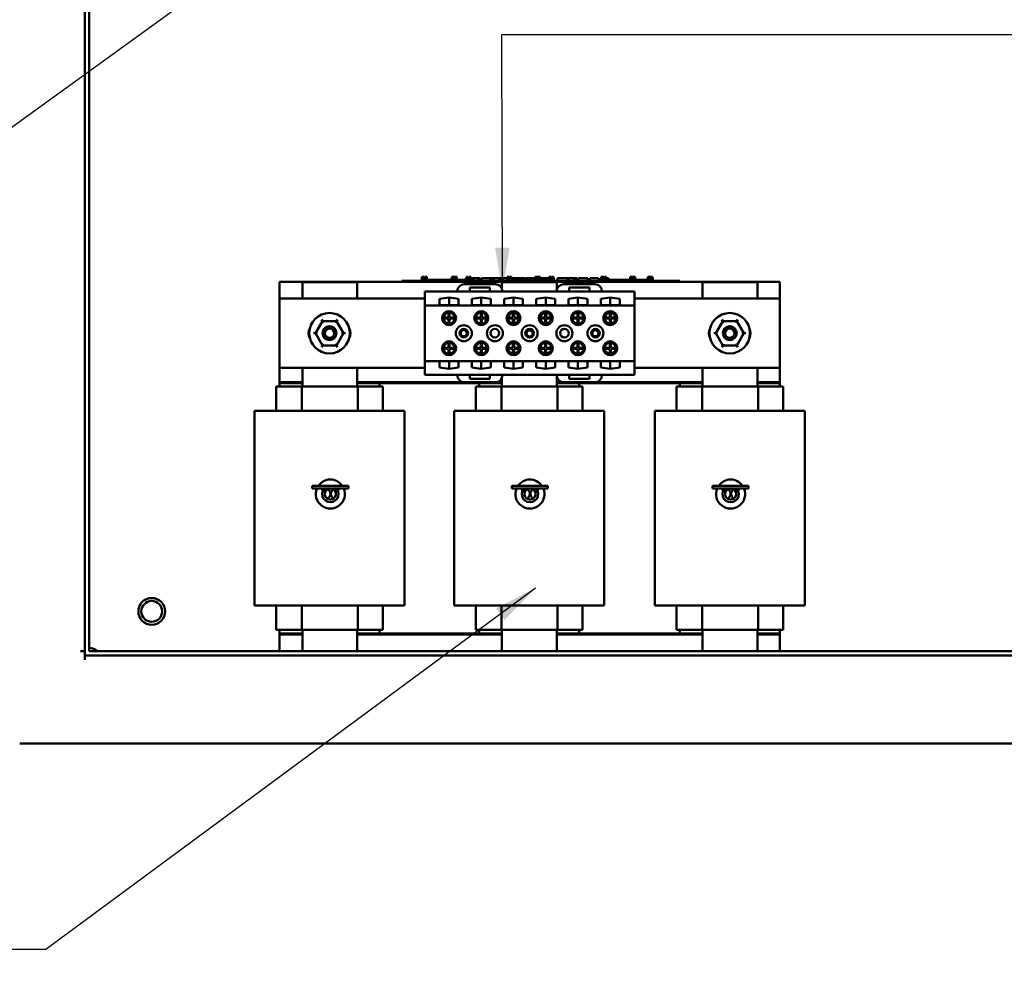
# Model space of a CAD drawing. Units: inches. Extents: x 1 to 43, y 0.5 to 33.5.
# Drawn here: x 24.1 to 28.5, y 16.7 to 21 of the extents above; entities that cross this region are included whole.
import ezdxf

# ---------------------------------------------------------------- set-up
doc = ezdxf.new("R2010")
doc.units = ezdxf.units.IN
doc.header["$LTSCALE"] = 2
doc.header["$MEASUREMENT"] = 0
doc.layers.add('Symbol (ANSI)', color=7, linetype='Continuous', lineweight=25)
doc.layers.add('Visible (ANSI)', color=7, linetype='Continuous', lineweight=50)
doc.styles.add('Note Text (ANSI)', font='tahoma.ttf')
doc.dimstyles.new('Default (ANSI)$7', dxfattribs={"dimscale": 2, "dimtxt": 0.12, "dimasz": 0.098425, "dimexe": 0.125, "dimexo": 0.0625, "dimgap": 0.031496, "dimtad": 0, "dimtih": 1, "dimtoh": 1, "dimrnd": 1e-08, "dimzin": 4, "dimdsep": 46, "dimtxsty": 'Note Text (ANSI)', "dimcen": 0.09, "dimdle": 0.393701, "dimclrd": 256, "dimclre": 256, "dimclrt": 256, "dimadec": 0, "dimazin": 1, "dimtfac": 1, "dimtofl": 0, "dimtmove": 0, "dimatfit": 3, "dimfxl": 1, "dimtolj": 1, "dimtzin": 4, "dimlwd": -1, "dimlwe": -1, "dimarcsym": 0})

msp = doc.modelspace()

# ---------------------------------------------------------------- linework, layer by layer
at = {"layer": 'Visible (ANSI)'}
for p, q in [((24.3961, 26.3442), (24.3961, 18.1147)), ((24.4156, 26.3442), (24.4156, 18.1342)), ((25.2715, 19.72), (25.2715, 19.7943)), ((25.2715, 19.7943), (27.5215, 19.7943)), ((25.8218, 19.7993), (25.8443, 19.7993)), ((25.8218, 19.7943), (25.8218, 19.7993)), ((27.0493, 19.7993), (25.8443, 19.7993)), ((27.0493, 19.7943), (25.8443, 19.7943)), ((25.9119, 19.8168), (25.9139, 19.8168)), ((25.9119, 19.7993), (25.9119, 19.8168)), ((25.9139, 19.8168), (25.9153, 19.8168)), ((25.9139, 19.7993), (25.9139, 19.8168)), ((25.9153, 19.8168), (25.921, 19.8168)), ((25.9153, 19.7993), (25.9153, 19.8168)), ((25.9155, 19.7993), (25.9155, 19.8043)), ((25.9624, 19.8043), (25.9155, 19.8043)), ((25.921, 19.8168), (25.9223, 19.8168)), ((25.921, 19.8043), (25.921, 19.8168)), ((25.9223, 19.8168), (25.9244, 19.8168)), ((25.9223, 19.8043), (25.9223, 19.8168)), ((25.9244, 19.8043), (25.9244, 19.8168)), ((25.9266, 19.8168), (25.9339, 19.8168)), ((25.9266, 19.8043), (25.9266, 19.8168)), ((25.9339, 19.8043), (25.9339, 19.8168)), ((25.9936, 19.8043), (25.9624, 19.8043)), ((25.9624, 19.7993), (25.9624, 19.8043)), ((26.0249, 19.8043), (25.9936, 19.8043)), ((25.9936, 19.7993), (25.9936, 19.8043)), ((26.0451, 19.8043), (26.0249, 19.8043)), ((26.0249, 19.7993), (26.0249, 19.8043)), ((26.0451, 19.8118), (26.0471, 19.8118)), ((26.0451, 19.7993), (26.0451, 19.8118)), ((26.047, 19.8168), (26.047, 19.8118)), ((26.0558, 19.8168), (26.047, 19.8168)), ((26.0471, 19.8118), (26.0485, 19.8118)), ((26.0471, 19.7993), (26.0471, 19.8118)), ((26.0485, 19.8118), (26.0542, 19.8118)), ((26.0485, 19.7993), (26.0485, 19.8118)), ((26.0542, 19.8118), (26.0556, 19.8118)), ((26.0542, 19.7993), (26.0542, 19.8118)), ((26.0556, 19.8118), (26.0577, 19.8118)), ((26.0556, 19.7993), (26.0556, 19.8118)), ((26.0558, 19.8118), (26.0558, 19.8168)), ((26.0576, 19.8168), (26.0626, 19.8168)), ((26.0576, 19.8118), (26.0576, 19.8168)), ((26.0577, 19.7993), (26.0577, 19.8118)), ((26.0646, 19.8168), (26.0626, 19.8168)), ((26.0626, 19.8168), (26.0626, 19.8118)), ((26.0626, 19.8118), (26.0646, 19.8118)), ((26.0626, 19.7993), (26.0626, 19.8118)), ((26.0646, 19.8118), (26.0646, 19.8168)), ((26.0646, 19.8168), (26.0696, 19.8168)), ((26.0646, 19.7993), (26.0646, 19.8118)), ((26.0696, 19.7993), (26.0696, 19.8168)), ((26.0872, 19.8043), (26.0696, 19.8043)), ((26.1094, 19.8043), (26.0872, 19.8043)), ((26.0872, 19.7993), (26.0872, 19.8043)), ((26.1094, 19.8118), (26.1115, 19.8118)), ((26.1094, 19.7993), (26.1094, 19.8118)), ((26.1115, 19.8118), (26.1128, 19.8118)), ((26.1115, 19.7993), (26.1115, 19.8118)), ((26.1142, 19.8168), (26.1123, 19.8168)), ((26.1123, 19.8168), (26.1123, 19.8118)), ((26.1128, 19.8118), (26.1185, 19.8118)), ((26.1128, 19.7993), (26.1128, 19.8118)), ((26.1142, 19.8168), (26.1157, 19.8168)), ((26.1142, 19.8118), (26.1142, 19.8168)), ((26.1157, 19.8168), (26.1172, 19.8168)), ((26.1157, 19.8118), (26.1157, 19.8168)), ((26.1192, 19.8168), (26.1172, 19.8168)), ((26.1172, 19.8168), (26.1172, 19.8118)), ((26.1185, 19.8118), (26.1199, 19.8118)), ((26.1185, 19.7993), (26.1185, 19.8118)), ((26.1192, 19.8118), (26.1192, 19.8168)), ((26.1199, 19.8118), (26.122, 19.8118)), ((26.1199, 19.7993), (26.1199, 19.8118)), ((26.122, 19.7993), (26.122, 19.8118)), ((26.123, 19.8043), (26.122, 19.8043)), ((26.123, 19.8118), (26.1322, 19.8118)), ((26.123, 19.7993), (26.123, 19.8118)), ((26.1233, 19.8168), (26.1234, 19.8168)), ((26.1233, 19.8118), (26.1233, 19.8168)), ((26.1234, 19.8168), (26.1249, 19.8168)), ((26.1234, 19.8118), (26.1234, 19.8168)), ((26.1249, 19.8168), (26.127, 19.8168)), ((26.127, 19.8168), (26.1287, 19.8168)), ((26.1309, 19.8168), (26.1287, 19.8168)), ((26.1287, 19.8168), (26.1287, 19.8118)), ((26.1309, 19.8118), (26.1309, 19.8168)), ((26.1309, 19.8168), (26.1316, 19.8168)), ((26.1316, 19.8118), (26.1316, 19.8168)), ((26.1322, 19.7993), (26.1322, 19.8118)), ((26.1322, 19.8118), (26.1345, 19.8118)), ((26.1343, 19.8043), (26.1322, 19.8043)), ((26.1343, 19.7993), (26.1343, 19.8043)), ((26.1345, 19.8118), (26.144, 19.8118)), ((26.1345, 19.7993), (26.1345, 19.8118)), ((26.144, 19.8118), (26.1637, 19.8118)), ((26.144, 19.7993), (26.144, 19.8118)), ((26.1637, 19.8118), (26.1745, 19.8118)), ((26.1637, 19.7993), (26.1637, 19.8118)), ((26.1745, 19.7993), (26.1745, 19.8118)), ((26.1795, 19.8118), (26.2186, 19.8118)), ((26.1795, 19.7993), (26.1795, 19.8118)), ((26.2186, 19.7993), (26.2186, 19.8118)), ((26.221, 19.8118), (26.2294, 19.8118)), ((26.221, 19.7993), (26.221, 19.8118)), ((26.2294, 19.8118), (26.2351, 19.8118)), ((26.2294, 19.7993), (26.2294, 19.8118)), ((26.2351, 19.8118), (26.2589, 19.8118)), ((26.2351, 19.7993), (26.2351, 19.8118)), ((26.2589, 19.8118), (26.2646, 19.8118)), ((26.2589, 19.7993), (26.2589, 19.8118)), ((26.2646, 19.8118), (26.2733, 19.8118)), ((26.2646, 19.7993), (26.2646, 19.8118)), ((26.2733, 19.7993), (26.2733, 19.8118)), ((26.2757, 19.7993), (26.2757, 19.8118)), ((26.2757, 19.8118), (26.2836, 19.8118)), ((26.2836, 19.8118), (26.295, 19.8118)), ((26.3374, 19.8043), (26.2907, 19.8043)), ((26.2907, 19.7993), (26.2907, 19.8043)), ((26.295, 19.8168), (26.2993, 19.8168)), ((26.295, 19.8043), (26.295, 19.8168)), ((26.2993, 19.8168), (26.3036, 19.8168)), ((26.3036, 19.8168), (26.3051, 19.8168)), ((26.3051, 19.8043), (26.3051, 19.8168)), ((26.3051, 19.8118), (26.3079, 19.8118)), ((26.3079, 19.8168), (26.3152, 19.8168)), ((26.3079, 19.8043), (26.3079, 19.8168)), ((26.3152, 19.8043), (26.3152, 19.8168)), ((26.3152, 19.8118), (26.3231, 19.8118)), ((26.3231, 19.8043), (26.3231, 19.8118)), ((26.3245, 19.8118), (26.3455, 19.8118)), ((26.3245, 19.8043), (26.3245, 19.8118)), ((26.3374, 19.7993), (26.3374, 19.8043)), ((26.3686, 19.8043), (26.3374, 19.8043)), ((26.3455, 19.8118), (26.3538, 19.8118)), ((26.3455, 19.8043), (26.3455, 19.8118)), ((26.3538, 19.8118), (26.3747, 19.8118)), ((26.3538, 19.8043), (26.3538, 19.8118)), ((26.3999, 19.8043), (26.3686, 19.8043)), ((26.3686, 19.7993), (26.3686, 19.8043)), ((26.3747, 19.8043), (26.3747, 19.8118)), ((26.3775, 19.8043), (26.3775, 19.8118)), ((26.3775, 19.8118), (26.385, 19.8118)), ((26.385, 19.8118), (26.4051, 19.8118)), ((26.4217, 19.8043), (26.3999, 19.8043)), ((26.3999, 19.7993), (26.3999, 19.8043)), ((26.4051, 19.8118), (26.4217, 19.8118)), ((26.4217, 19.8168), (26.4217, 19.8118)), ((26.4308, 19.8168), (26.4217, 19.8168)), ((26.4217, 19.7993), (26.4217, 19.8118)), ((26.4217, 19.8118), (26.426, 19.8118)), ((26.426, 19.8118), (26.4303, 19.8118)), ((26.4303, 19.8118), (26.4318, 19.8118)), ((26.4308, 19.8118), (26.4308, 19.8168)), ((26.4308, 19.8168), (26.4311, 19.8168)), ((26.4311, 19.8118), (26.4311, 19.8168)), ((26.4318, 19.7993), (26.4318, 19.8118)), ((26.4318, 19.8118), (26.4323, 19.8118)), ((26.4323, 19.8043), (26.4318, 19.8043)), ((26.4323, 19.7993), (26.4323, 19.8168)), ((26.4323, 19.8168), (26.4373, 19.8168)), ((26.4373, 19.8168), (26.4373, 19.8118)), ((26.4393, 19.8168), (26.4373, 19.8168)), ((26.4373, 19.7993), (26.4373, 19.8118)), ((26.4373, 19.8118), (26.4393, 19.8118)), ((26.4393, 19.8118), (26.4393, 19.8168)), ((26.4393, 19.8168), (26.4443, 19.8168)), ((26.4393, 19.7993), (26.4393, 19.8118)), ((26.4443, 19.7993), (26.4443, 19.8168)), ((26.4443, 19.8118), (26.4502, 19.8118)), ((26.4622, 19.8043), (26.4443, 19.8043)), ((26.4502, 19.8043), (26.4502, 19.8118)), ((26.4502, 19.8118), (26.4597, 19.8118)), ((26.4597, 19.8043), (26.4597, 19.8118)), ((26.4597, 19.8118), (26.4795, 19.8118)), ((26.4842, 19.8043), (26.4622, 19.8043)), ((26.4622, 19.7993), (26.4622, 19.8043)), ((26.4795, 19.8043), (26.4795, 19.8118)), ((26.4795, 19.8118), (26.4842, 19.8118)), ((26.4842, 19.8168), (26.4842, 19.8118)), ((26.4862, 19.8168), (26.4842, 19.8168)), ((26.4842, 19.7993), (26.4842, 19.8118)), ((26.4842, 19.8118), (26.4885, 19.8118)), ((26.4862, 19.8168), (26.4884, 19.8168)), ((26.4862, 19.8118), (26.4862, 19.8168)), ((26.4884, 19.8168), (26.491, 19.8168)), ((26.4885, 19.8118), (26.4928, 19.8118)), ((26.491, 19.8168), (26.4917, 19.8168)), ((26.4917, 19.8168), (26.4917, 19.8118)), ((26.494, 19.8168), (26.4917, 19.8168)), ((26.4928, 19.8118), (26.4943, 19.8118)), ((26.494, 19.8118), (26.494, 19.8168)), ((26.4943, 19.7993), (26.4943, 19.8118)), ((26.4959, 19.8043), (26.4943, 19.8043)), ((26.4959, 19.8118), (26.5051, 19.8118)), ((26.4959, 19.7993), (26.4959, 19.8118)), ((26.4962, 19.8168), (26.4963, 19.8168)), ((26.4962, 19.8118), (26.4962, 19.8168)), ((26.4963, 19.8168), (26.4978, 19.8168)), ((26.4963, 19.8118), (26.4963, 19.8168)), ((26.4978, 19.8168), (26.4999, 19.8168)), ((26.4999, 19.8168), (26.5001, 19.8168)), ((26.5024, 19.8168), (26.5001, 19.8168)), ((26.5001, 19.8168), (26.5001, 19.8118)), ((26.5024, 19.8118), (26.5024, 19.8168)), ((26.5024, 19.8168), (26.5037, 19.8168)), ((26.5037, 19.8168), (26.5045, 19.8168)), ((26.5045, 19.8118), (26.5045, 19.8168)), ((26.5051, 19.7993), (26.5051, 19.8118)), ((26.5093, 19.8043), (26.5051, 19.8043)), ((26.5093, 19.7993), (26.5093, 19.8043)), ((26.5221, 19.7993), (26.5221, 19.8118)), ((26.5221, 19.8118), (26.5665, 19.8118)), ((26.5665, 19.8118), (26.5722, 19.8118)), ((26.5665, 19.7993), (26.5665, 19.8118)), ((26.5722, 19.7993), (26.5722, 19.8118)), ((26.5722, 19.8118), (26.596, 19.8118)), ((26.596, 19.7993), (26.596, 19.8118)), ((26.596, 19.8118), (26.6017, 19.8118)), ((26.6017, 19.7993), (26.6017, 19.8118)), ((26.6017, 19.8118), (26.6105, 19.8118)), ((26.6105, 19.7993), (26.6105, 19.8118)), ((26.6164, 19.8118), (26.6343, 19.8118)), ((26.6164, 19.7993), (26.6164, 19.8118)), ((26.6343, 19.8118), (26.6523, 19.8118)), ((26.6523, 19.8118), (26.6588, 19.8118)), ((26.6588, 19.7993), (26.6588, 19.8118)), ((26.667, 19.7993), (26.667, 19.8118)), ((26.667, 19.8118), (26.7061, 19.8118)), ((26.7061, 19.7993), (26.7061, 19.8118)), ((26.7153, 19.8118), (26.7188, 19.8118)), ((26.7153, 19.7993), (26.7153, 19.8118)), ((26.7188, 19.7993), (26.7188, 19.8118)), ((26.7188, 19.8118), (26.7189, 19.8118)), ((26.7189, 19.8168), (26.7207, 19.8168)), ((26.7189, 19.8118), (26.7189, 19.8168)), ((26.719, 19.7993), (26.719, 19.8043)), ((26.7659, 19.8043), (26.719, 19.8043)), ((26.7207, 19.8168), (26.7256, 19.8168)), ((26.7256, 19.8168), (26.7282, 19.8168)), ((26.7282, 19.8043), (26.7282, 19.8168)), ((26.7282, 19.8168), (26.7302, 19.8168)), ((26.7302, 19.8043), (26.7302, 19.8168)), ((26.7302, 19.8118), (26.7328, 19.8118)), ((26.7328, 19.8168), (26.7402, 19.8168)), ((26.7328, 19.8043), (26.7328, 19.8168)), ((26.7402, 19.8043), (26.7402, 19.8168)), ((26.7402, 19.8118), (26.7515, 19.8118)), ((26.7515, 19.8043), (26.7515, 19.8118)), ((26.7972, 19.8043), (26.7659, 19.8043)), ((26.7659, 19.7993), (26.7659, 19.8043)), ((26.8284, 19.8043), (26.7972, 19.8043)), ((26.7972, 19.7993), (26.7972, 19.8043)), ((26.8481, 19.8043), (26.8284, 19.8043)), ((26.8284, 19.7993), (26.8284, 19.8043)), ((26.8481, 19.7993), (26.8481, 19.8118)), ((26.8481, 19.8118), (26.85, 19.8118)), ((26.8482, 19.8168), (26.8482, 19.8118)), ((26.8503, 19.8168), (26.8482, 19.8168)), ((26.85, 19.8118), (26.8548, 19.8118)), ((26.8503, 19.8168), (26.8515, 19.8168)), ((26.8503, 19.8118), (26.8503, 19.8168)), ((26.8515, 19.8168), (26.8548, 19.8168)), ((26.8548, 19.8168), (26.8576, 19.8168)), ((26.8548, 19.8118), (26.8575, 19.8118)), ((26.8575, 19.7993), (26.8575, 19.8118)), ((26.8575, 19.8118), (26.8594, 19.8118)), ((26.8576, 19.8168), (26.8593, 19.8168)), ((26.8593, 19.8118), (26.8593, 19.8168)), ((26.8593, 19.8168), (26.8594, 19.8168)), ((26.8594, 19.8118), (26.8594, 19.8168)), ((26.8594, 19.7993), (26.8594, 19.8118)), ((26.8598, 19.8043), (26.8594, 19.8043)), ((26.8598, 19.8168), (26.8648, 19.8168)), ((26.8598, 19.7993), (26.8598, 19.8168)), ((26.8668, 19.8168), (26.8648, 19.8168)), ((26.8648, 19.8168), (26.8648, 19.8118)), ((26.8648, 19.8118), (26.8668, 19.8118)), ((26.8648, 19.7993), (26.8648, 19.8118)), ((26.8668, 19.8118), (26.8668, 19.8168)), ((26.8668, 19.8168), (26.8718, 19.8168)), ((26.8668, 19.7993), (26.8668, 19.8118)), ((26.8718, 19.7993), (26.8718, 19.8168)), ((26.8909, 19.8043), (26.8718, 19.8043)), ((26.9282, 19.8043), (26.8909, 19.8043)), ((26.8909, 19.7993), (26.8909, 19.8043)), ((26.9282, 19.8168), (26.9283, 19.8168)), ((26.9282, 19.7993), (26.9282, 19.8168)), ((26.9283, 19.8168), (26.9283, 19.8118)), ((26.9303, 19.8168), (26.9283, 19.8168)), ((26.9283, 19.8118), (26.9301, 19.8118)), ((26.9301, 19.8118), (26.9349, 19.8118)), ((26.9303, 19.8118), (26.9303, 19.8168)), ((26.9303, 19.8168), (26.9317, 19.8168)), ((26.9317, 19.8168), (26.935, 19.8168)), ((26.9349, 19.8118), (26.9376, 19.8118)), ((26.935, 19.8168), (26.9378, 19.8168)), ((26.9376, 19.7993), (26.9376, 19.8118)), ((26.9376, 19.8118), (26.9396, 19.8118)), ((26.9378, 19.8168), (26.9395, 19.8168)), ((26.9395, 19.8168), (26.9396, 19.8168)), ((26.9395, 19.8118), (26.9395, 19.8168)), ((26.9396, 19.8118), (26.9396, 19.8168)), ((26.9396, 19.7993), (26.9396, 19.8118)), ((26.9411, 19.7993), (26.9411, 19.8118)), ((26.9411, 19.8118), (26.9503, 19.8118)), ((26.9414, 19.8118), (26.9414, 19.8168)), ((26.9414, 19.8168), (26.9415, 19.8168)), ((26.9415, 19.8118), (26.9415, 19.8168)), ((26.9415, 19.8168), (26.9429, 19.8168)), ((26.9429, 19.8168), (26.9451, 19.8168)), ((26.9451, 19.8168), (26.9457, 19.8168)), ((26.9457, 19.8168), (26.9457, 19.8118)), ((26.948, 19.8168), (26.9457, 19.8168)), ((26.948, 19.8168), (26.9489, 19.8168)), ((26.948, 19.8118), (26.948, 19.8168)), ((26.9489, 19.8168), (26.9497, 19.8168)), ((26.9497, 19.8118), (26.9497, 19.8168)), ((26.9503, 19.7993), (26.9503, 19.8118)), ((27.0493, 19.7993), (27.0718, 19.7993)), ((27.0718, 19.7943), (27.0718, 19.7993)), ((27.5215, 19.7943), (27.5215, 19.72)), ((25.3744, 19.793), (25.6215, 19.793)), ((25.3744, 19.72), (25.3744, 19.793)), ((25.6215, 19.793), (25.6215, 19.72)), ((25.9255, 19.7512), (26.0712, 19.7512)), ((25.9255, 19.7512), (25.9255, 19.6887)), ((26.0712, 19.753), (26.0712, 19.7512)), ((26.0712, 19.7512), (26.1275, 19.7512)), ((26.2432, 19.7842), (26.1025, 19.7842)), ((26.1275, 19.7512), (26.1275, 19.7687)), ((26.1275, 19.7687), (26.2182, 19.7687)), ((26.1275, 19.7512), (26.2182, 19.7512)), ((26.2182, 19.7687), (26.2182, 19.7512)), ((26.2182, 19.7512), (26.2744, 19.7512)), ((26.2719, 19.793), (26.519, 19.793)), ((26.2719, 19.7652), (26.2719, 19.793)), ((26.2744, 19.7512), (26.2744, 19.753)), ((26.2744, 19.7512), (26.5185, 19.7512)), ((26.5185, 19.753), (26.5185, 19.7512)), ((26.5185, 19.7512), (26.5747, 19.7512)), ((26.519, 19.793), (26.519, 19.7585)), ((26.6904, 19.7842), (26.5497, 19.7842)), ((26.5747, 19.7512), (26.5747, 19.7687)), ((26.5747, 19.7687), (26.6654, 19.7687)), ((26.5747, 19.7512), (26.6654, 19.7512)), ((26.6654, 19.7687), (26.6654, 19.7512)), ((26.6654, 19.7512), (26.7217, 19.7512)), ((26.7217, 19.7512), (26.7217, 19.753)), ((26.7217, 19.7512), (26.8675, 19.7512)), ((26.8675, 19.6887), (26.8675, 19.7512)), ((27.1744, 19.793), (27.4215, 19.793)), ((27.1744, 19.72), (27.1744, 19.793)), ((27.4215, 19.793), (27.4215, 19.72)), ((25.2715, 19.4075), (25.2715, 19.72)), ((25.2715, 19.72), (25.9255, 19.72)), ((25.9913, 19.718), (26.034, 19.7243)), ((25.9913, 19.6892), (25.9913, 19.718)), ((26.034, 19.7243), (26.034, 19.6892)), ((26.034, 19.7243), (26.0766, 19.718)), ((26.0766, 19.718), (26.0766, 19.6892)), ((26.1363, 19.718), (26.179, 19.7243)), ((26.1363, 19.6892), (26.1363, 19.718)), ((26.179, 19.7243), (26.179, 19.6892)), ((26.179, 19.7243), (26.2216, 19.718)), ((26.2216, 19.718), (26.2216, 19.6892)), ((26.2813, 19.718), (26.324, 19.7243)), ((26.2813, 19.6892), (26.2813, 19.718)), ((26.324, 19.7243), (26.324, 19.6892)), ((26.324, 19.7243), (26.3666, 19.718)), ((26.3666, 19.718), (26.3666, 19.6892)), ((26.4263, 19.718), (26.469, 19.7243)), ((26.4263, 19.6892), (26.4263, 19.718)), ((26.469, 19.7243), (26.469, 19.6892)), ((26.469, 19.7243), (26.5116, 19.718)), ((26.5116, 19.718), (26.5116, 19.6892)), ((26.5713, 19.718), (26.614, 19.7243)), ((26.5713, 19.6892), (26.5713, 19.718)), ((26.614, 19.7243), (26.614, 19.6892)), ((26.614, 19.7243), (26.6566, 19.718)), ((26.6566, 19.718), (26.6566, 19.6892)), ((26.7163, 19.718), (26.759, 19.7243)), ((26.7163, 19.6892), (26.7163, 19.718)), ((26.759, 19.7243), (26.759, 19.6892)), ((26.759, 19.7243), (26.8016, 19.718)), ((26.8016, 19.718), (26.8016, 19.6892)), ((26.8675, 19.72), (27.5215, 19.72)), ((27.5215, 19.72), (27.5215, 19.4075)), ((25.9255, 19.6887), (25.9255, 19.4387)), ((25.9255, 19.6887), (26.8675, 19.6887)), ((26.0766, 19.6892), (25.9913, 19.6892)), ((26.2216, 19.6892), (26.1363, 19.6892)), ((26.3666, 19.6892), (26.2813, 19.6892)), ((26.5116, 19.6892), (26.4263, 19.6892)), ((26.6566, 19.6892), (26.5713, 19.6892)), ((26.8016, 19.6892), (26.7163, 19.6892)), ((26.8675, 19.4387), (26.8675, 19.6887)), ((25.4649, 19.6185), (25.4332, 19.5638)), ((25.4649, 19.6185), (25.4606, 19.626)), ((25.5281, 19.6184), (25.4649, 19.6185)), ((25.4692, 19.611), (25.4649, 19.6185)), ((25.5281, 19.6184), (25.5238, 19.6109)), ((25.5281, 19.6184), (25.5325, 19.6259)), ((25.5597, 19.5637), (25.5281, 19.6184)), ((26.0091, 19.6341), (26.0315, 19.6341)), ((26.0315, 19.6291), (26.0091, 19.6291)), ((26.0315, 19.6341), (26.0315, 19.6565)), ((26.0315, 19.6067), (26.0315, 19.6291)), ((26.0365, 19.6565), (26.0365, 19.6341)), ((26.0365, 19.6341), (26.0588, 19.6341)), ((26.0588, 19.6291), (26.0365, 19.6291)), ((26.0365, 19.6291), (26.0365, 19.6067)), ((26.1541, 19.6341), (26.1765, 19.6341)), ((26.1765, 19.6291), (26.1541, 19.6291)), ((26.1765, 19.6341), (26.1765, 19.6565)), ((26.1765, 19.6067), (26.1765, 19.6291)), ((26.1815, 19.6565), (26.1815, 19.6341)), ((26.1815, 19.6341), (26.2038, 19.6341)), ((26.2038, 19.6291), (26.1815, 19.6291)), ((26.1815, 19.6291), (26.1815, 19.6067)), ((26.2991, 19.6341), (26.3215, 19.6341)), ((26.3215, 19.6291), (26.2991, 19.6291)), ((26.3215, 19.6341), (26.3215, 19.6565)), ((26.3215, 19.6067), (26.3215, 19.6291)), ((26.3265, 19.6565), (26.3265, 19.6341)), ((26.3265, 19.6341), (26.3488, 19.6341)), ((26.3488, 19.6291), (26.3265, 19.6291)), ((26.3265, 19.6291), (26.3265, 19.6067)), ((26.4441, 19.6341), (26.4665, 19.6341)), ((26.4665, 19.6291), (26.4441, 19.6291)), ((26.4665, 19.6341), (26.4665, 19.6565)), ((26.4665, 19.6067), (26.4665, 19.6291)), ((26.4715, 19.6565), (26.4715, 19.6341)), ((26.4715, 19.6341), (26.4938, 19.6341)), ((26.4938, 19.6291), (26.4715, 19.6291)), ((26.4715, 19.6291), (26.4715, 19.6067)), ((26.5891, 19.6341), (26.6115, 19.6341)), ((26.6115, 19.6291), (26.5891, 19.6291)), ((26.6115, 19.6341), (26.6115, 19.6565)), ((26.6115, 19.6067), (26.6115, 19.6291)), ((26.6165, 19.6565), (26.6165, 19.6341)), ((26.6165, 19.6341), (26.6388, 19.6341)), ((26.6388, 19.6291), (26.6165, 19.6291)), ((26.6165, 19.6291), (26.6165, 19.6067)), ((26.7341, 19.6341), (26.7565, 19.6341)), ((26.7565, 19.6291), (26.7341, 19.6291)), ((26.7565, 19.6341), (26.7565, 19.6565)), ((26.7565, 19.6067), (26.7565, 19.6291)), ((26.7615, 19.6565), (26.7615, 19.6341)), ((26.7615, 19.6341), (26.7838, 19.6341)), ((26.7838, 19.6291), (26.7615, 19.6291)), ((26.7615, 19.6291), (26.7615, 19.6067)), ((27.2649, 19.6185), (27.2332, 19.5638)), ((27.2649, 19.6185), (27.2606, 19.626)), ((27.3281, 19.6184), (27.2649, 19.6185)), ((27.2692, 19.611), (27.2649, 19.6185)), ((27.3281, 19.6184), (27.3238, 19.6109)), ((27.3281, 19.6184), (27.3325, 19.6259)), ((27.3597, 19.5637), (27.3281, 19.6184)), ((25.4246, 19.5638), (25.4332, 19.5638)), ((25.4419, 19.5638), (25.4332, 19.5638)), ((25.4332, 19.5638), (25.4648, 19.509)), ((25.528, 19.5089), (25.5597, 19.5637)), ((25.551, 19.5637), (25.5597, 19.5637)), ((25.5597, 19.5637), (25.5683, 19.5636)), ((27.2246, 19.5638), (27.2332, 19.5638)), ((27.2419, 19.5638), (27.2332, 19.5638)), ((27.2332, 19.5638), (27.2648, 19.509)), ((27.328, 19.5089), (27.3597, 19.5637)), ((27.351, 19.5637), (27.3597, 19.5637)), ((27.3597, 19.5637), (27.3683, 19.5636)), ((25.4605, 19.5015), (25.4648, 19.509)), ((25.4691, 19.5165), (25.4648, 19.509)), ((25.4648, 19.509), (25.528, 19.5089)), ((25.5237, 19.5164), (25.528, 19.5089)), ((25.5323, 19.5014), (25.528, 19.5089)), ((26.0091, 19.4983), (26.0315, 19.4983)), ((26.0315, 19.4933), (26.0091, 19.4933)), ((26.0315, 19.4983), (26.0315, 19.5207)), ((26.0315, 19.471), (26.0315, 19.4933)), ((26.0365, 19.5207), (26.0365, 19.4983)), ((26.0365, 19.4983), (26.0588, 19.4983)), ((26.0588, 19.4933), (26.0365, 19.4933)), ((26.0365, 19.4933), (26.0365, 19.471)), ((26.1541, 19.4983), (26.1765, 19.4983)), ((26.1765, 19.4933), (26.1541, 19.4933)), ((26.1765, 19.4983), (26.1765, 19.5207)), ((26.1765, 19.471), (26.1765, 19.4933)), ((26.1815, 19.5207), (26.1815, 19.4983)), ((26.1815, 19.4983), (26.2038, 19.4983)), ((26.2038, 19.4933), (26.1815, 19.4933)), ((26.1815, 19.4933), (26.1815, 19.471)), ((26.2991, 19.4983), (26.3215, 19.4983)), ((26.3215, 19.4933), (26.2991, 19.4933)), ((26.3215, 19.4983), (26.3215, 19.5207)), ((26.3215, 19.471), (26.3215, 19.4933)), ((26.3265, 19.5207), (26.3265, 19.4983)), ((26.3265, 19.4983), (26.3488, 19.4983)), ((26.3488, 19.4933), (26.3265, 19.4933)), ((26.3265, 19.4933), (26.3265, 19.471)), ((26.4441, 19.4983), (26.4665, 19.4983)), ((26.4665, 19.4933), (26.4441, 19.4933)), ((26.4665, 19.4983), (26.4665, 19.5207)), ((26.4665, 19.471), (26.4665, 19.4933)), ((26.4715, 19.5207), (26.4715, 19.4983)), ((26.4715, 19.4983), (26.4938, 19.4983)), ((26.4938, 19.4933), (26.4715, 19.4933)), ((26.4715, 19.4933), (26.4715, 19.471)), ((26.5891, 19.4983), (26.6115, 19.4983)), ((26.6115, 19.4933), (26.5891, 19.4933)), ((26.6115, 19.4983), (26.6115, 19.5207)), ((26.6115, 19.471), (26.6115, 19.4933)), ((26.6165, 19.5207), (26.6165, 19.4983)), ((26.6165, 19.4983), (26.6388, 19.4983)), ((26.6388, 19.4933), (26.6165, 19.4933)), ((26.6165, 19.4933), (26.6165, 19.471)), ((26.7341, 19.4983), (26.7565, 19.4983)), ((26.7565, 19.4933), (26.7341, 19.4933)), ((26.7565, 19.4983), (26.7565, 19.5207)), ((26.7565, 19.471), (26.7565, 19.4933)), ((26.7615, 19.5207), (26.7615, 19.4983)), ((26.7615, 19.4983), (26.7838, 19.4983)), ((26.7838, 19.4933), (26.7615, 19.4933)), ((26.7615, 19.4933), (26.7615, 19.471)), ((27.2605, 19.5015), (27.2648, 19.509)), ((27.2691, 19.5165), (27.2648, 19.509)), ((27.2648, 19.509), (27.328, 19.5089)), ((27.3237, 19.5164), (27.328, 19.5089)), ((27.3323, 19.5014), (27.328, 19.5089)), ((25.2715, 19.3443), (25.2715, 19.4075)), ((25.9255, 19.4075), (25.2715, 19.4075)), ((25.3744, 19.3243), (25.3744, 19.4075)), ((25.6215, 19.4075), (25.6215, 19.3243)), ((25.9255, 19.4387), (25.9255, 19.3762)), ((25.9255, 19.4387), (26.8675, 19.4387)), ((25.9913, 19.4094), (25.9913, 19.4382)), ((25.9913, 19.4382), (26.0766, 19.4382)), ((26.034, 19.4031), (25.9913, 19.4094)), ((26.034, 19.4382), (26.034, 19.4031)), ((26.0766, 19.4094), (26.034, 19.4031)), ((26.0766, 19.4382), (26.0766, 19.4094)), ((26.1363, 19.4094), (26.1363, 19.4382)), ((26.1363, 19.4382), (26.2216, 19.4382)), ((26.179, 19.4031), (26.1363, 19.4094)), ((26.179, 19.4382), (26.179, 19.4031)), ((26.2216, 19.4094), (26.179, 19.4031)), ((26.2216, 19.4382), (26.2216, 19.4094)), ((26.2813, 19.4382), (26.3666, 19.4382)), ((26.2813, 19.4094), (26.2813, 19.4382)), ((26.324, 19.4031), (26.2813, 19.4094)), ((26.324, 19.4382), (26.324, 19.4031)), ((26.3666, 19.4094), (26.324, 19.4031)), ((26.3666, 19.4382), (26.3666, 19.4094)), ((26.4263, 19.4094), (26.4263, 19.4382)), ((26.4263, 19.4382), (26.5116, 19.4382)), ((26.469, 19.4031), (26.4263, 19.4094)), ((26.469, 19.4382), (26.469, 19.4031)), ((26.5116, 19.4094), (26.469, 19.4031)), ((26.5116, 19.4382), (26.5116, 19.4094)), ((26.5713, 19.4094), (26.5713, 19.4382)), ((26.5713, 19.4382), (26.6566, 19.4382)), ((26.614, 19.4031), (26.5713, 19.4094)), ((26.614, 19.4382), (26.614, 19.4031)), ((26.6566, 19.4094), (26.614, 19.4031)), ((26.6566, 19.4382), (26.6566, 19.4094)), ((26.7163, 19.4094), (26.7163, 19.4382)), ((26.7163, 19.4382), (26.8016, 19.4382)), ((26.759, 19.4031), (26.7163, 19.4094)), ((26.759, 19.4382), (26.759, 19.4031)), ((26.8016, 19.4094), (26.759, 19.4031)), ((26.8016, 19.4382), (26.8016, 19.4094)), ((26.8675, 19.3762), (26.8675, 19.4387)), ((27.5215, 19.4075), (26.8675, 19.4075)), ((27.1744, 19.3243), (27.1744, 19.4075)), ((27.4215, 19.4075), (27.4215, 19.3243)), ((27.5215, 19.4075), (27.5215, 19.3443)), ((25.9255, 19.3762), (26.0712, 19.3762)), ((26.0712, 19.3762), (26.1275, 19.3762)), ((26.0712, 19.3762), (26.0712, 19.3745)), ((26.1275, 19.3587), (26.1275, 19.3762)), ((26.1275, 19.3762), (26.2182, 19.3762)), ((26.2182, 19.3587), (26.1275, 19.3587)), ((26.2182, 19.3762), (26.2182, 19.3587)), ((26.2182, 19.3762), (26.2745, 19.3762)), ((26.2719, 19.3243), (26.2719, 19.3622)), ((26.2745, 19.3745), (26.2745, 19.3762)), ((26.2745, 19.3762), (26.5184, 19.3762)), ((26.5184, 19.3762), (26.5184, 19.3745)), ((26.5184, 19.3762), (26.7217, 19.3762)), ((26.519, 19.3687), (26.519, 19.3243)), ((26.5747, 19.3585), (26.5747, 19.376)), ((26.5747, 19.376), (26.6654, 19.376)), ((26.6654, 19.3585), (26.5747, 19.3585)), ((26.6654, 19.376), (26.6654, 19.3585)), ((26.7217, 19.3745), (26.7217, 19.3762)), ((26.7217, 19.3762), (26.8675, 19.3762)), ((25.2565, 19.3243), (25.2565, 19.2143)), ((25.2565, 19.3243), (25.2777, 19.3243)), ((25.3744, 19.3443), (25.2715, 19.3443)), ((25.2715, 19.3443), (25.2715, 19.3393)), ((25.2715, 19.3393), (25.3744, 19.3393)), ((25.2715, 19.3243), (25.2715, 19.3393)), ((25.3722, 19.3243), (25.2777, 19.3243)), ((25.3722, 19.3243), (25.3722, 19.2143)), ((25.6238, 19.3243), (25.3722, 19.3243)), ((26.0944, 19.3443), (25.6215, 19.3443)), ((25.6215, 19.3393), (25.7215, 19.3393)), ((25.6238, 19.3243), (25.6238, 19.2143)), ((25.7154, 19.3243), (25.6238, 19.3243)), ((25.7154, 19.3243), (25.7365, 19.3243)), ((25.7215, 19.3393), (26.169, 19.3393)), ((25.7215, 19.3393), (25.7215, 19.3243)), ((25.7365, 19.3243), (25.7365, 19.2143)), ((26.1025, 19.3432), (26.2432, 19.3432)), ((26.154, 19.3243), (26.154, 19.2143)), ((26.154, 19.3243), (26.1752, 19.3243)), ((26.169, 19.3393), (26.2719, 19.3393)), ((26.169, 19.3243), (26.169, 19.3393)), ((26.2697, 19.3243), (26.1752, 19.3243)), ((26.2719, 19.3443), (26.2512, 19.3443)), ((26.2697, 19.3243), (26.2697, 19.2143)), ((26.5213, 19.3243), (26.2697, 19.3243)), ((26.5417, 19.3443), (26.519, 19.3443)), ((26.519, 19.3393), (26.619, 19.3393)), ((26.5213, 19.3243), (26.5213, 19.2143)), ((26.6129, 19.3243), (26.5213, 19.3243)), ((26.5497, 19.3432), (26.6904, 19.3432)), ((26.6129, 19.3243), (26.634, 19.3243)), ((26.619, 19.3393), (27.0715, 19.3393)), ((26.619, 19.3393), (26.619, 19.3243)), ((26.634, 19.3243), (26.634, 19.2143)), ((27.1744, 19.3443), (26.6984, 19.3443)), ((27.0565, 19.3243), (27.0565, 19.2143)), ((27.0565, 19.3243), (27.0777, 19.3243)), ((27.0715, 19.3393), (27.1744, 19.3393)), ((27.0715, 19.3243), (27.0715, 19.3393)), ((27.1722, 19.3243), (27.0777, 19.3243)), ((27.1722, 19.3243), (27.1722, 19.2143)), ((27.4238, 19.3243), (27.1722, 19.3243)), ((27.5215, 19.3443), (27.4215, 19.3443)), ((27.4215, 19.3393), (27.5215, 19.3393)), ((27.4238, 19.3243), (27.4238, 19.2143)), ((27.5154, 19.3243), (27.4238, 19.3243)), ((27.5154, 19.3243), (27.5365, 19.3243)), ((27.5215, 19.3443), (27.5215, 19.3393)), ((27.5215, 19.3393), (27.5215, 19.3243)), ((27.5365, 19.3243), (27.5365, 19.2143)), ((25.159, 19.2143), (25.2109, 19.2143)), ((25.159, 19.2143), (25.159, 18.3393)), ((25.2952, 19.2143), (25.2109, 19.2143)), ((25.2952, 19.2143), (25.3707, 19.2143)), ((25.625, 19.2143), (25.3707, 19.2143)), ((25.625, 19.2143), (25.702, 19.2143)), ((25.7834, 19.2143), (25.702, 19.2143)), ((25.7834, 19.2143), (25.834, 19.2143)), ((25.834, 19.2143), (25.834, 18.3393)), ((26.0565, 19.2143), (26.1084, 19.2143)), ((26.0565, 19.2143), (26.0565, 18.3393)), ((26.1927, 19.2143), (26.1084, 19.2143)), ((26.1927, 19.2143), (26.2682, 19.2143)), ((26.5225, 19.2143), (26.2682, 19.2143)), ((26.5225, 19.2143), (26.5995, 19.2143)), ((26.6809, 19.2143), (26.5995, 19.2143)), ((26.6809, 19.2143), (26.7315, 19.2143)), ((26.7315, 19.2143), (26.7315, 18.3393)), ((26.959, 19.2143), (27.0109, 19.2143)), ((26.959, 19.2143), (26.959, 18.3393)), ((27.0952, 19.2143), (27.0109, 19.2143)), ((27.0952, 19.2143), (27.1707, 19.2143)), ((27.425, 19.2143), (27.1707, 19.2143)), ((27.425, 19.2143), (27.502, 19.2143)), ((27.5834, 19.2143), (27.502, 19.2143)), ((27.5834, 19.2143), (27.634, 19.2143)), ((27.634, 19.2143), (27.634, 18.3393)), ((25.419, 18.8779), (25.5813, 18.8779)), ((25.419, 18.8654), (25.419, 18.8779)), ((25.5813, 18.8654), (25.419, 18.8654)), ((25.4788, 18.8534), (25.46, 18.8654)), ((25.5215, 18.8534), (25.5403, 18.8654)), ((25.5813, 18.8654), (25.5813, 18.8779)), ((26.3165, 18.8779), (26.4788, 18.8779)), ((26.3165, 18.8654), (26.3165, 18.8779)), ((26.4788, 18.8654), (26.3165, 18.8654)), ((26.3763, 18.8534), (26.3575, 18.8654)), ((26.419, 18.8534), (26.4378, 18.8654)), ((26.4788, 18.8654), (26.4788, 18.8779)), ((27.219, 18.8779), (27.3813, 18.8779)), ((27.219, 18.8654), (27.219, 18.8779)), ((27.3813, 18.8654), (27.219, 18.8654)), ((27.2788, 18.8534), (27.26, 18.8654)), ((27.3215, 18.8534), (27.3403, 18.8654)), ((27.3813, 18.8654), (27.3813, 18.8779)), ((25.4655, 18.8534), (25.4632, 18.8633)), ((25.4655, 18.8534), (25.4788, 18.8534)), ((25.5215, 18.8534), (25.5348, 18.8534)), ((25.5348, 18.8534), (25.5371, 18.8633)), ((26.363, 18.8534), (26.3607, 18.8633)), ((26.363, 18.8534), (26.3763, 18.8534)), ((26.419, 18.8534), (26.4323, 18.8534)), ((26.4323, 18.8534), (26.4346, 18.8633)), ((27.2655, 18.8534), (27.2632, 18.8633)), ((27.2655, 18.8534), (27.2788, 18.8534)), ((27.3215, 18.8534), (27.3348, 18.8534)), ((27.3348, 18.8534), (27.3371, 18.8633)), ((25.2109, 18.3393), (25.159, 18.3393)), ((25.2109, 18.3393), (25.2952, 18.3393)), ((25.2565, 18.3393), (25.2565, 18.2293)), ((25.3707, 18.3393), (25.2952, 18.3393)), ((25.3707, 18.3393), (25.625, 18.3393)), ((25.3722, 18.3393), (25.3722, 18.2293)), ((25.6238, 18.3393), (25.6238, 18.2293)), ((25.702, 18.3393), (25.625, 18.3393)), ((25.702, 18.3393), (25.7834, 18.3393)), ((25.7365, 18.3393), (25.7365, 18.2293)), ((25.834, 18.3393), (25.7834, 18.3393)), ((26.1084, 18.3393), (26.0565, 18.3393)), ((26.1084, 18.3393), (26.1927, 18.3393)), ((26.154, 18.3393), (26.154, 18.2293)), ((26.2682, 18.3393), (26.1927, 18.3393)), ((26.2682, 18.3393), (26.5225, 18.3393)), ((26.2697, 18.3393), (26.2697, 18.2293)), ((26.5213, 18.3393), (26.5213, 18.2293)), ((26.5995, 18.3393), (26.5225, 18.3393)), ((26.5995, 18.3393), (26.6809, 18.3393)), ((26.634, 18.3393), (26.634, 18.2293)), ((26.7315, 18.3393), (26.6809, 18.3393)), ((27.0109, 18.3393), (26.959, 18.3393)), ((27.0109, 18.3393), (27.0952, 18.3393)), ((27.0565, 18.3393), (27.0565, 18.2293)), ((27.1707, 18.3393), (27.0952, 18.3393)), ((27.1707, 18.3393), (27.425, 18.3393)), ((27.1722, 18.3393), (27.1722, 18.2293)), ((27.4238, 18.3393), (27.4238, 18.2293)), ((27.502, 18.3393), (27.425, 18.3393)), ((27.502, 18.3393), (27.5834, 18.3393)), ((27.5365, 18.3393), (27.5365, 18.2293)), ((27.634, 18.3393), (27.5834, 18.3393)), ((25.2777, 18.2293), (25.2565, 18.2293)), ((25.2715, 18.2143), (25.2715, 18.2293)), ((25.2715, 18.2143), (25.2715, 18.2093)), ((25.3744, 18.2143), (25.2715, 18.2143)), ((25.2715, 18.1342), (25.2715, 18.2093)), ((25.2715, 18.2093), (25.3744, 18.2093)), ((25.2777, 18.2293), (25.3722, 18.2293)), ((25.3722, 18.2293), (25.6238, 18.2293)), ((25.3744, 18.1342), (25.3744, 18.2293)), ((25.6215, 18.2293), (25.6215, 18.1342)), ((25.7215, 18.2143), (25.6215, 18.2143)), ((25.6215, 18.2093), (26.2719, 18.2093)), ((25.6238, 18.2293), (25.7154, 18.2293)), ((25.7365, 18.2293), (25.7154, 18.2293)), ((25.7215, 18.2293), (25.7215, 18.2143)), ((26.169, 18.2143), (25.7215, 18.2143)), ((26.1752, 18.2293), (26.154, 18.2293)), ((26.169, 18.2143), (26.169, 18.2293)), ((26.2719, 18.2143), (26.169, 18.2143)), ((26.1752, 18.2293), (26.2697, 18.2293)), ((26.2697, 18.2293), (26.5213, 18.2293)), ((26.2719, 18.1342), (26.2719, 18.2293)), ((26.519, 18.2293), (26.519, 18.1342)), ((26.619, 18.2143), (26.519, 18.2143)), ((26.519, 18.2093), (27.1744, 18.2093)), ((26.5213, 18.2293), (26.6129, 18.2293)), ((26.634, 18.2293), (26.6129, 18.2293)), ((26.619, 18.2293), (26.619, 18.2143)), ((27.0715, 18.2143), (26.619, 18.2143)), ((27.0777, 18.2293), (27.0565, 18.2293)), ((27.0715, 18.2143), (27.0715, 18.2293)), ((27.1744, 18.2143), (27.0715, 18.2143)), ((27.0777, 18.2293), (27.1722, 18.2293)), ((27.1722, 18.2293), (27.4238, 18.2293)), ((27.1744, 18.1342), (27.1744, 18.2293)), ((27.4215, 18.2293), (27.4215, 18.1342)), ((27.5215, 18.2143), (27.4215, 18.2143)), ((27.4215, 18.2093), (27.5215, 18.2093)), ((27.4238, 18.2293), (27.5154, 18.2293)), ((27.5365, 18.2293), (27.5154, 18.2293)), ((27.5215, 18.2293), (27.5215, 18.2143)), ((27.5215, 18.2093), (27.5215, 18.2143)), ((27.5215, 18.2093), (27.5215, 18.1342)), ((24.3766, 18.1342), (24.3961, 18.1342)), ((31.3101, 18.1147), (24.3961, 18.1147)), ((24.3961, 18.1147), (24.3961, 18.0952)), ((24.4156, 18.1342), (31.2906, 18.1342)), ((24.1421, 17.7192), (24.1031, 17.7192)), ((24.1421, 17.7192), (31.5641, 17.7192))]:
    msp.add_line(p, q, dxfattribs=at)
for centre, radius in [((26.034, 19.6316), 0.0314), ((26.179, 19.6316), 0.0314), ((26.324, 19.6316), 0.0314), ((26.469, 19.6316), 0.0314), ((26.614, 19.6316), 0.0314), ((26.759, 19.6316), 0.0314), ((25.4965, 19.5637), 0.091), ((27.2965, 19.5637), 0.091), ((25.4965, 19.5637), 0.0312), ((25.4965, 19.5637), 0.0213), ((26.1005, 19.5637), 0.0361), ((26.1005, 19.5637), 0.0195), ((26.1005, 19.5637), 0.0138), ((26.2402, 19.5637), 0.0361), ((26.2402, 19.5637), 0.0195), ((26.3965, 19.5637), 0.0361), ((26.3965, 19.5637), 0.0195), ((26.3965, 19.5625), 0.0138), ((26.5527, 19.5637), 0.0361), ((26.5527, 19.5637), 0.0195), ((26.6925, 19.5637), 0.0361), ((26.6925, 19.5637), 0.0195), ((26.6925, 19.5637), 0.0138), ((27.2965, 19.5637), 0.0312), ((27.2965, 19.5637), 0.0213), ((26.034, 19.4958), 0.0314), ((26.179, 19.4958), 0.0314), ((26.324, 19.4958), 0.0314), ((26.469, 19.4958), 0.0314), ((26.614, 19.4958), 0.0314), ((26.759, 19.4958), 0.0314), ((24.6969, 18.313), 0.06), ((24.6969, 18.313), 0.0469)]:
    msp.add_circle(centre, radius, dxfattribs=at)
for centre, radius, start, end in [((26.1025, 19.753), 0.0312, 90, 180), ((26.2432, 19.753), 0.0313, 0, 90), ((26.5497, 19.753), 0.0312, 90, 180), ((26.6904, 19.753), 0.0313, 0, 90), ((26.034, 19.6316), 0.025, 174.2608, 185.7392), ((26.034, 19.6316), 0.025, 95.7392, 174.2608), ((26.034, 19.6316), 0.025, 185.7392, 264.2608), ((26.034, 19.6316), 0.025, 84.2608, 95.7392), ((26.034, 19.6316), 0.025, 5.7392, 84.2608), ((26.034, 19.6316), 0.025, 275.7392, 354.2608), ((26.034, 19.6316), 0.025, 354.2608, 5.7392), ((26.179, 19.6316), 0.025, 174.2608, 185.7392), ((26.179, 19.6316), 0.025, 95.7392, 174.2608), ((26.179, 19.6316), 0.025, 185.7392, 264.2608), ((26.179, 19.6316), 0.025, 84.2608, 95.7392), ((26.179, 19.6316), 0.025, 5.7392, 84.2608), ((26.179, 19.6316), 0.025, 275.7392, 354.2608), ((26.179, 19.6316), 0.025, 354.2608, 5.7392), ((26.324, 19.6316), 0.025, 174.2608, 185.7392), ((26.324, 19.6316), 0.025, 95.7392, 174.2608), ((26.324, 19.6316), 0.025, 185.7392, 264.2608), ((26.324, 19.6316), 0.025, 84.2608, 95.7392), ((26.324, 19.6316), 0.025, 5.7392, 84.2608), ((26.324, 19.6316), 0.025, 275.7392, 354.2608), ((26.324, 19.6316), 0.025, 354.2608, 5.7392), ((26.469, 19.6316), 0.025, 174.2608, 185.7392), ((26.469, 19.6316), 0.025, 95.7392, 174.2608), ((26.469, 19.6316), 0.025, 185.7392, 264.2608), ((26.469, 19.6316), 0.025, 84.2608, 95.7392), ((26.469, 19.6316), 0.025, 5.7392, 84.2608), ((26.469, 19.6316), 0.025, 275.7392, 354.2608), ((26.469, 19.6316), 0.025, 354.2608, 5.7392), ((26.614, 19.6316), 0.025, 174.2608, 185.7392), ((26.614, 19.6316), 0.025, 95.7392, 174.2608), ((26.614, 19.6316), 0.025, 185.7392, 264.2608), ((26.614, 19.6316), 0.025, 84.2608, 95.7392), ((26.614, 19.6316), 0.025, 5.7392, 84.2608), ((26.614, 19.6316), 0.025, 275.7392, 354.2608), ((26.614, 19.6316), 0.025, 354.2608, 5.7392), ((26.759, 19.6316), 0.025, 174.2608, 185.7392), ((26.759, 19.6316), 0.025, 95.7392, 174.2608), ((26.759, 19.6316), 0.025, 185.7392, 264.2608), ((26.759, 19.6316), 0.025, 84.2608, 95.7392), ((26.759, 19.6316), 0.025, 5.7392, 84.2608), ((26.759, 19.6316), 0.025, 275.7392, 354.2608), ((26.759, 19.6316), 0.025, 354.2608, 5.7392), ((25.4496, 19.5637), 0.0469, 152.1762, 207.8238), ((25.5433, 19.5637), 0.0469, 332.1762, 27.8238), ((26.034, 19.6316), 0.025, 264.2608, 275.7392), ((26.179, 19.6316), 0.025, 264.2608, 275.7392), ((26.324, 19.6316), 0.025, 264.2608, 275.7392), ((26.469, 19.6316), 0.025, 264.2608, 275.7392), ((26.614, 19.6316), 0.025, 264.2608, 275.7392), ((26.759, 19.6316), 0.025, 264.2608, 275.7392), ((27.2496, 19.5637), 0.0469, 152.1762, 207.8238), ((27.3433, 19.5637), 0.0469, 332.1762, 27.8238), ((26.034, 19.4958), 0.025, 174.2608, 185.7392), ((26.034, 19.4958), 0.025, 95.7392, 174.2608), ((26.034, 19.4958), 0.025, 185.7392, 264.2608), ((26.034, 19.4958), 0.025, 84.2608, 95.7392), ((26.034, 19.4958), 0.025, 5.7392, 84.2608), ((26.034, 19.4958), 0.025, 275.7392, 354.2608), ((26.034, 19.4958), 0.025, 354.2608, 5.7392), ((26.179, 19.4958), 0.025, 174.2608, 185.7392), ((26.179, 19.4958), 0.025, 95.7392, 174.2608), ((26.179, 19.4958), 0.025, 185.7392, 264.2608), ((26.179, 19.4958), 0.025, 84.2608, 95.7392), ((26.179, 19.4958), 0.025, 5.7392, 84.2608), ((26.179, 19.4958), 0.025, 275.7392, 354.2608), ((26.179, 19.4958), 0.025, 354.2608, 5.7392), ((26.324, 19.4958), 0.025, 174.2608, 185.7392), ((26.324, 19.4958), 0.025, 95.7392, 174.2608), ((26.324, 19.4958), 0.025, 185.7392, 264.2608), ((26.324, 19.4958), 0.025, 84.2608, 95.7392), ((26.324, 19.4958), 0.025, 5.7392, 84.2608), ((26.324, 19.4958), 0.025, 275.7392, 354.2608), ((26.324, 19.4958), 0.025, 354.2608, 5.7392), ((26.469, 19.4958), 0.025, 174.2608, 185.7392), ((26.469, 19.4958), 0.025, 95.7392, 174.2608), ((26.469, 19.4958), 0.025, 185.7392, 264.2608), ((26.469, 19.4958), 0.025, 84.2608, 95.7392), ((26.469, 19.4958), 0.025, 5.7392, 84.2608), ((26.469, 19.4958), 0.025, 275.7392, 354.2608), ((26.469, 19.4958), 0.025, 354.2608, 5.7392), ((26.614, 19.4958), 0.025, 174.2608, 185.7392), ((26.614, 19.4958), 0.025, 95.7392, 174.2608), ((26.614, 19.4958), 0.025, 185.7392, 264.2608), ((26.614, 19.4958), 0.025, 84.2608, 95.7392), ((26.614, 19.4958), 0.025, 5.7392, 84.2608), ((26.614, 19.4958), 0.025, 275.7392, 354.2608), ((26.614, 19.4958), 0.025, 354.2608, 5.7392), ((26.759, 19.4958), 0.025, 174.2608, 185.7392), ((26.759, 19.4958), 0.025, 95.7392, 174.2608), ((26.759, 19.4958), 0.025, 185.7392, 264.2608), ((26.759, 19.4958), 0.025, 84.2608, 95.7392), ((26.759, 19.4958), 0.025, 5.7392, 84.2608), ((26.759, 19.4958), 0.025, 275.7392, 354.2608), ((26.759, 19.4958), 0.025, 354.2608, 5.7392), ((26.034, 19.4958), 0.025, 264.2608, 275.7392), ((26.179, 19.4958), 0.025, 264.2608, 275.7392), ((26.324, 19.4958), 0.025, 264.2608, 275.7392), ((26.469, 19.4958), 0.025, 264.2608, 275.7392), ((26.614, 19.4958), 0.025, 264.2608, 275.7392), ((26.759, 19.4958), 0.025, 264.2608, 275.7392), ((26.1025, 19.3745), 0.0312, 180, 270), ((26.2432, 19.3745), 0.0312, 270, 0), ((26.5497, 19.3745), 0.0312, 180, 270), ((26.6904, 19.3745), 0.0312, 270, 0), ((25.5002, 18.8404), 0.0654, 157.517, 22.483), ((25.5002, 18.8404), 0.0654, 35.0026, 144.9974), ((25.5002, 18.8404), 0.025, 90, 148.6675), ((25.5002, 18.8404), 0.025, 31.3323, 90), ((26.3977, 18.8404), 0.0654, 157.517, 22.483), ((26.3977, 18.8404), 0.0654, 35.0026, 144.9974), ((26.3977, 18.8404), 0.025, 90, 148.6675), ((26.3977, 18.8404), 0.025, 31.3323, 90), ((27.3002, 18.8404), 0.0654, 157.517, 22.483), ((27.3002, 18.8404), 0.0654, 35.0026, 144.9974), ((27.3002, 18.8404), 0.025, 90, 148.6675), ((27.3002, 18.8404), 0.025, 31.3323, 90), ((25.5002, 18.8404), 0.037, 159.4293, 20.57), ((25.5002, 18.8404), 0.025, 148.6675, 31.3323), ((25.4765, 18.8418), 0.0238, 293.1663, 60.1947), ((25.5265, 18.8418), 0.0237, 123.3587, 242.6305), ((26.3977, 18.8404), 0.037, 159.4293, 20.57), ((26.3977, 18.8404), 0.025, 148.6675, 31.3323), ((26.374, 18.8418), 0.0238, 293.1663, 60.1947), ((26.424, 18.8418), 0.0238, 123.3587, 242.6305), ((27.3002, 18.8404), 0.037, 159.4293, 20.57), ((27.3002, 18.8404), 0.025, 148.6675, 31.3323), ((27.2765, 18.8418), 0.0238, 293.1663, 60.1947), ((27.3265, 18.8418), 0.0238, 123.3587, 242.6305), ((24.4156, 18.0942), 0.055, 46.6582, 90.0006)]:
    msp.add_arc(centre, radius, start, end, dxfattribs=at)

# ---------------------------------------------------------------- leaders
at = {"layer": 'Symbol (ANSI)', "annotation_type": 0, "has_hookline": 1, "hookline_direction": 1, "text_width": 0.1032}
for points in [[(25.0618, 21.2084), (22.3136, 19.2205), (22.1167, 19.2205)], [(26.423, 18.4176), (24.2209, 16.7921), (24.0241, 16.7921)]]:
    msp.add_leader(points, dimstyle='Default (ANSI)$7', override={"dimtad": 0}, dxfattribs=at)
at = {"layer": 'Symbol (ANSI)'}
msp.add_leader([(26.2744, 19.7512), (26.2708, 20.9072), (29.4301, 20.9072), (29.4301, 16.7591), (35.4822, 16.7389), (35.4822, 15.6325), (35.4822, 15.8641)], dimstyle='Default (ANSI)$7', override={"dimtad": 0}, dxfattribs=at)

doc.saveas('drawing.dxf')
